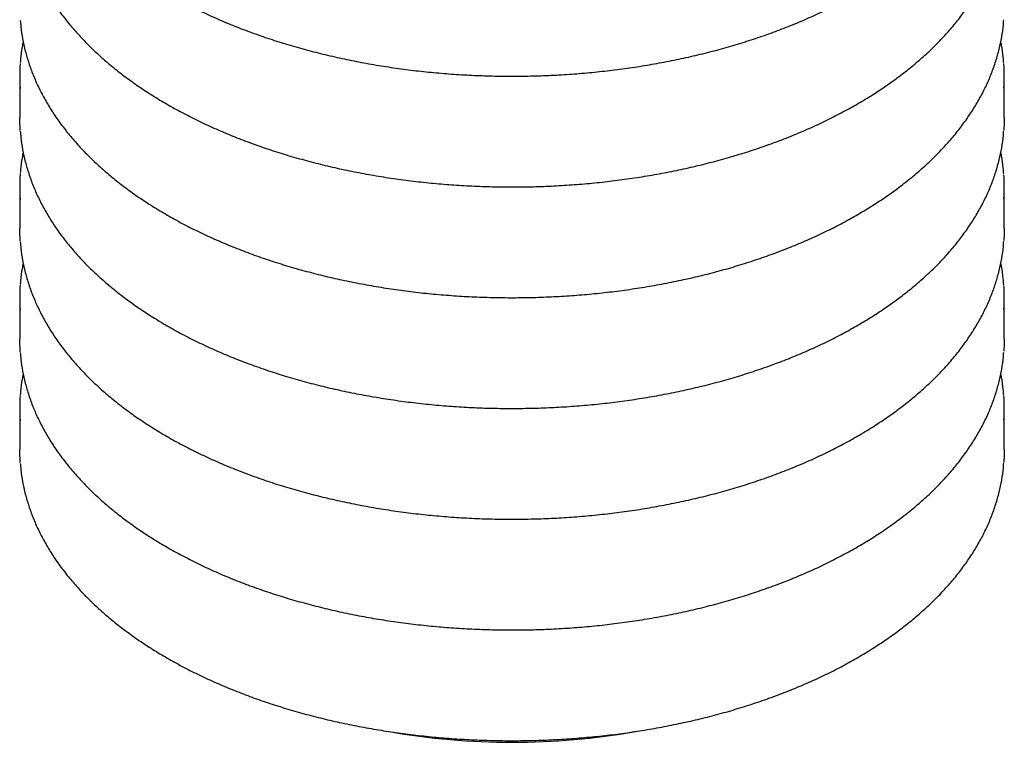
# Model space of a CAD drawing. Units: millimetres. Extents: x 151 to 4041, y 85 to 2888.
# Drawn here: x 3370 to 3733, y 1378 to 1645 of the extents above; entities that cross this region are included whole.
import ezdxf

# ---------------------------------------------------------------- set-up
doc = ezdxf.new("R2010")
doc.units = ezdxf.units.MM
doc.header["$LTSCALE"] = 15

msp = doc.modelspace()

# ---------------------------------------------------------------- linework, layer by layer
at = {"color": 7, "linetype": 'Continuous', "lineweight": 25}
for p, q in [((3369.9, 1623.97), (3369.9, 1608.58)), ((3733.37, 1608.58), (3733.37, 1623.97)), ((3369.9, 1583.11), (3369.9, 1567.72)), ((3733.37, 1567.72), (3733.37, 1583.11)), ((3369.9, 1542.25), (3369.9, 1526.87)), ((3733.37, 1526.87), (3733.37, 1542.25)), ((3369.9, 1501.4), (3369.9, 1486.01)), ((3733.37, 1486.01), (3733.37, 1501.4))]:
    msp.add_line(p, q, dxfattribs=at)
at = {"color": 7, "linetype": 'Continuous', "lineweight": 25, "flags": 128}
for points in [[(3370.08, 1603.91), (3369.9, 1608.01), (3369.9, 1608.58)], [(3733.37, 1608.58), (3733.35, 1606.85), (3733.21, 1604.11)], [(3370.08, 1563.05), (3369.9, 1567.15), (3369.9, 1567.72)], [(3733.37, 1567.72), (3733.35, 1565.99), (3733.21, 1563.26)], [(3370.08, 1522.19), (3369.9, 1526.29), (3369.9, 1526.87)], [(3733.37, 1526.87), (3733.35, 1525.14), (3733.21, 1522.4)], [(3370.08, 1481.33), (3369.9, 1485.43), (3369.9, 1486.01)], [(3733.37, 1486.01), (3733.35, 1484.28), (3733.21, 1481.54)]]:
    msp.add_lwpolyline(points, dxfattribs=at)
at = {"color": 7, "linetype": 'Continuous', "lineweight": 25}
for centre, radius, start, end in [((3430.55, 1623.97), 60.65, 175.5991, 184.42), ((3672.74, 1623.97), 60.64, 355.7756, 4.1998), ((3430.55, 1583.11), 60.65, 175.5991, 184.42), ((3672.74, 1583.11), 60.64, 355.7756, 4.1998), ((3430.55, 1542.25), 60.65, 175.5991, 184.42), ((3672.74, 1542.25), 60.64, 355.7756, 4.1998), ((3430.55, 1501.4), 60.65, 175.5991, 184.42), ((3672.74, 1501.4), 60.64, 355.7756, 4.1998), ((3551.64, 1643.22), 265.06, 260.1109, 279.9043)]:
    msp.add_arc(centre, radius, start, end, dxfattribs=at)
for points, knots in [([(3370.13, 1726.2), (3370.18, 1725.41), (3370.34, 1723.12), (3370.94, 1719.35), (3371.92, 1714.89), (3373.22, 1710.45), (3374.82, 1706.05), (3376.74, 1701.7), (3378.96, 1697.39), (3381.49, 1693.14), (3384.32, 1688.96), (3387.44, 1684.85), (3390.86, 1680.82), (3394.56, 1676.89), (3398.54, 1673.05), (3402.78, 1669.31), (3407.29, 1665.68), (3412.05, 1662.18), (3417.06, 1658.8), (3422.3, 1655.54), (3427.76, 1652.42), (3433.44, 1649.45), (3439.33, 1646.62), (3445.4, 1643.93), (3451.66, 1641.4), (3458.09, 1639.03), (3464.68, 1636.82), (3471.42, 1634.78), (3478.3, 1632.9), (3485.3, 1631.2), (3492.42, 1629.66), (3499.64, 1628.3), (3506.94, 1627.13), (3514.33, 1626.12), (3521.77, 1625.31), (3529.27, 1624.67), (3536.81, 1624.22), (3544.37, 1623.95), (3551.94, 1623.86), (3559.52, 1623.96), (3567.08, 1624.25), (3574.61, 1624.71), (3582.1, 1625.37), (3589.54, 1626.2), (3596.92, 1627.21), (3604.22, 1628.41), (3611.43, 1629.78), (3618.54, 1631.33), (3625.53, 1633.05), (3632.4, 1634.94), (3639.12, 1637), (3645.7, 1639.22), (3652.12, 1641.6), (3658.36, 1644.14), (3664.43, 1646.84), (3670.29, 1649.68), (3675.96, 1652.67), (3681.41, 1655.8), (3686.64, 1659.07), (3691.63, 1662.47), (3696.38, 1665.99), (3700.88, 1669.64), (3705.11, 1673.39), (3709.08, 1677.26), (3712.77, 1681.22), (3716.17, 1685.28), (3719.28, 1689.42), (3722.1, 1693.64), (3724.61, 1697.93), (3726.81, 1702.27), (3728.7, 1706.67), (3730.25, 1711.11), (3731.2, 1714.25), (3731.54, 1715.91), (3731.58, 1716.07)], [0, 0, 0, 0, 0.007234, 0.02103, 0.034842, 0.048681, 0.062555, 0.07647, 0.09043, 0.104436, 0.118486, 0.132577, 0.146704, 0.160862, 0.175046, 0.189249, 0.203467, 0.217696, 0.231931, 0.24617, 0.26041, 0.274649, 0.288885, 0.303118, 0.317347, 0.331571, 0.345792, 0.360007, 0.374219, 0.388426, 0.40263, 0.41683, 0.431027, 0.445222, 0.459414, 0.473604, 0.487793, 0.501982, 0.516169, 0.530357, 0.544545, 0.558733, 0.572923, 0.587114, 0.601308, 0.615504, 0.629702, 0.643905, 0.658111, 0.672321, 0.686535, 0.700755, 0.71498, 0.729209, 0.743444, 0.757685, 0.77193, 0.786179, 0.800431, 0.814686, 0.82894, 0.843191, 0.857436, 0.871671, 0.885891, 0.900091, 0.914265, 0.928408, 0.942513, 0.956576, 0.970592, 0.984562, 0.998485, 1, 1, 1, 1]), ([(3370.13, 1685.34), (3370.18, 1684.55), (3370.34, 1682.26), (3370.94, 1678.49), (3371.92, 1674.03), (3373.22, 1669.59), (3374.82, 1665.19), (3376.74, 1660.84), (3378.96, 1656.53), (3381.49, 1652.28), (3384.32, 1648.1), (3387.44, 1643.99), (3390.86, 1639.97), (3394.56, 1636.03), (3398.54, 1632.19), (3402.78, 1628.45), (3407.29, 1624.83), (3412.05, 1621.32), (3417.06, 1617.94), (3422.3, 1614.68), (3427.76, 1611.57), (3433.44, 1608.59), (3439.33, 1605.76), (3445.4, 1603.08), (3451.66, 1600.55), (3458.09, 1598.18), (3464.68, 1595.97), (3471.42, 1593.92), (3478.3, 1592.04), (3485.3, 1590.34), (3492.42, 1588.8), (3499.64, 1587.45), (3506.94, 1586.27), (3514.33, 1585.27), (3521.77, 1584.45), (3529.27, 1583.81), (3536.81, 1583.36), (3544.37, 1583.09), (3551.94, 1583), (3559.52, 1583.1), (3567.08, 1583.39), (3574.61, 1583.86), (3582.1, 1584.51), (3589.54, 1585.34), (3596.92, 1586.36), (3604.22, 1587.55), (3611.43, 1588.92), (3618.54, 1590.47), (3625.53, 1592.19), (3632.4, 1594.08), (3639.12, 1596.14), (3645.7, 1598.36), (3652.12, 1600.74), (3658.36, 1603.28), (3664.43, 1605.98), (3670.29, 1608.82), (3675.96, 1611.81), (3681.41, 1614.94), (3686.64, 1618.21), (3691.63, 1621.61), (3696.38, 1625.13), (3700.88, 1628.78), (3705.11, 1632.53), (3709.08, 1636.4), (3712.77, 1640.36), (3716.17, 1644.42), (3719.28, 1648.56), (3722.1, 1652.78), (3724.61, 1657.07), (3726.81, 1661.42), (3728.7, 1665.81), (3730.27, 1670.25), (3731.53, 1674.71), (3732.45, 1679.2), (3733, 1682.82), (3733.12, 1684.94), (3733.16, 1685.56)], [0, 0, 0, 0, 0.00701, 0.020381, 0.033766, 0.047178, 0.060623, 0.074109, 0.087638, 0.101211, 0.114828, 0.128483, 0.142174, 0.155895, 0.16964, 0.183405, 0.197184, 0.210974, 0.224769, 0.238569, 0.252369, 0.266168, 0.279965, 0.293758, 0.307548, 0.321333, 0.335114, 0.348891, 0.362663, 0.376432, 0.390197, 0.403959, 0.417718, 0.431474, 0.445228, 0.45898, 0.472731, 0.486481, 0.500231, 0.51398, 0.52773, 0.54148, 0.555232, 0.568985, 0.58274, 0.596498, 0.610258, 0.624022, 0.637789, 0.65156, 0.665336, 0.679117, 0.692902, 0.706692, 0.720488, 0.734288, 0.748093, 0.761903, 0.775715, 0.78953, 0.803344, 0.817155, 0.83096, 0.844755, 0.858536, 0.872298, 0.886034, 0.89974, 0.913409, 0.927038, 0.940622, 0.95416, 0.967653, 0.981104, 0.994519, 1, 1, 1, 1]), ([(3370.13, 1644.48), (3370.18, 1643.69), (3370.34, 1641.41), (3370.94, 1637.63), (3371.92, 1633.17), (3373.22, 1628.74), (3374.82, 1624.34), (3376.74, 1619.98), (3378.96, 1615.67), (3381.49, 1611.43), (3384.32, 1607.24), (3387.44, 1603.14), (3390.86, 1599.11), (3394.56, 1595.17), (3398.54, 1591.33), (3402.78, 1587.59), (3407.29, 1583.97), (3412.05, 1580.46), (3417.06, 1577.08), (3422.3, 1573.83), (3427.76, 1570.71), (3433.44, 1567.73), (3439.33, 1564.9), (3445.4, 1562.22), (3451.66, 1559.69), (3458.09, 1557.32), (3464.68, 1555.11), (3471.42, 1553.06), (3478.3, 1551.19), (3485.3, 1549.48), (3492.42, 1547.95), (3499.64, 1546.59), (3506.94, 1545.41), (3514.33, 1544.41), (3521.77, 1543.59), (3529.27, 1542.95), (3536.81, 1542.5), (3544.37, 1542.23), (3551.94, 1542.15), (3559.52, 1542.25), (3567.08, 1542.53), (3574.61, 1543), (3582.1, 1543.65), (3589.54, 1544.48), (3596.92, 1545.5), (3604.22, 1546.69), (3611.43, 1548.06), (3618.54, 1549.61), (3625.53, 1551.33), (3632.4, 1553.22), (3639.12, 1555.28), (3645.7, 1557.5), (3652.12, 1559.89), (3658.36, 1562.43), (3664.43, 1565.12), (3670.29, 1567.97), (3675.96, 1570.96), (3681.41, 1574.09), (3686.64, 1577.35), (3691.63, 1580.75), (3696.38, 1584.28), (3700.88, 1587.92), (3705.11, 1591.68), (3709.08, 1595.54), (3712.77, 1599.51), (3716.17, 1603.56), (3719.28, 1607.71), (3722.1, 1611.93), (3724.61, 1616.21), (3726.81, 1620.56), (3728.7, 1624.95), (3730.27, 1629.39), (3731.53, 1633.86), (3732.45, 1638.35), (3733, 1641.96), (3733.12, 1644.09), (3733.16, 1644.7)], [0, 0, 0, 0, 0.00701, 0.020381, 0.033766, 0.047178, 0.060623, 0.074109, 0.087638, 0.101211, 0.114828, 0.128483, 0.142174, 0.155895, 0.16964, 0.183405, 0.197184, 0.210974, 0.224769, 0.238569, 0.252369, 0.266168, 0.279965, 0.293758, 0.307548, 0.321333, 0.335114, 0.348891, 0.362663, 0.376432, 0.390197, 0.403959, 0.417718, 0.431474, 0.445228, 0.45898, 0.472731, 0.486481, 0.500231, 0.51398, 0.52773, 0.54148, 0.555232, 0.568985, 0.58274, 0.596498, 0.610258, 0.624022, 0.637789, 0.65156, 0.665336, 0.679117, 0.692902, 0.706692, 0.720488, 0.734288, 0.748093, 0.761903, 0.775715, 0.78953, 0.803344, 0.817155, 0.83096, 0.844755, 0.858536, 0.872298, 0.886034, 0.89974, 0.913409, 0.927038, 0.940622, 0.95416, 0.967653, 0.981104, 0.994519, 1, 1, 1, 1]), ([(3371.2, 1636.67), (3371.06, 1636.01), (3370.6, 1633.85), (3370.25, 1631.25), (3370.14, 1629.33), (3370.12, 1628.91)], [0, 0, 0, 0, 0.259324, 0.838486, 1, 1, 1, 1]), ([(3733.16, 1628.68), (3733.11, 1629.42), (3732.97, 1631.66), (3732.59, 1634.34), (3732.17, 1636.27), (3732.07, 1636.71)], [0, 0, 0, 0, 0.275488, 0.833628, 1, 1, 1, 1]), ([(3370.13, 1603.62), (3370.18, 1602.84), (3370.34, 1600.55), (3370.94, 1596.78), (3371.92, 1592.31), (3373.22, 1587.88), (3374.82, 1583.48), (3376.74, 1579.12), (3378.96, 1574.82), (3381.49, 1570.57), (3384.32, 1566.39), (3387.44, 1562.28), (3390.86, 1558.25), (3394.56, 1554.31), (3398.54, 1550.47), (3402.78, 1546.74), (3407.29, 1543.11), (3412.05, 1539.6), (3417.06, 1536.22), (3422.3, 1532.97), (3427.76, 1529.85), (3433.44, 1526.87), (3439.33, 1524.04), (3445.4, 1521.36), (3451.66, 1518.83), (3458.09, 1516.46), (3464.68, 1514.25), (3471.42, 1512.2), (3478.3, 1510.33), (3485.3, 1508.62), (3492.42, 1507.09), (3499.64, 1505.73), (3506.94, 1504.55), (3514.33, 1503.55), (3521.77, 1502.73), (3529.27, 1502.09), (3536.81, 1501.64), (3544.37, 1501.37), (3551.94, 1501.29), (3559.52, 1501.39), (3567.08, 1501.67), (3574.61, 1502.14), (3582.1, 1502.79), (3589.54, 1503.62), (3596.92, 1504.64), (3604.22, 1505.83), (3611.43, 1507.21), (3618.54, 1508.75), (3625.53, 1510.47), (3632.4, 1512.36), (3639.12, 1514.42), (3645.7, 1516.64), (3652.12, 1519.03), (3658.36, 1521.57), (3664.43, 1524.26), (3670.29, 1527.11), (3675.96, 1530.1), (3681.41, 1533.23), (3686.64, 1536.5), (3691.63, 1539.89), (3696.38, 1543.42), (3700.88, 1547.06), (3705.11, 1550.82), (3709.08, 1554.68), (3712.77, 1558.65), (3716.17, 1562.71), (3719.28, 1566.85), (3722.1, 1571.07), (3724.61, 1575.35), (3726.81, 1579.7), (3728.7, 1584.1), (3730.27, 1588.53), (3731.53, 1593), (3732.45, 1597.49), (3733, 1601.11), (3733.12, 1603.23), (3733.16, 1603.84)], [0, 0, 0, 0, 0.00701, 0.020381, 0.033766, 0.047178, 0.060623, 0.074109, 0.087638, 0.101211, 0.114828, 0.128483, 0.142174, 0.155895, 0.16964, 0.183405, 0.197184, 0.210974, 0.224769, 0.238569, 0.252369, 0.266168, 0.279965, 0.293758, 0.307548, 0.321333, 0.335114, 0.348891, 0.362663, 0.376432, 0.390197, 0.403959, 0.417718, 0.431474, 0.445228, 0.45898, 0.472731, 0.486481, 0.500231, 0.51398, 0.52773, 0.54148, 0.555232, 0.568985, 0.58274, 0.596498, 0.610258, 0.624022, 0.637789, 0.65156, 0.665336, 0.679117, 0.692902, 0.706692, 0.720488, 0.734288, 0.748093, 0.761903, 0.775715, 0.78953, 0.803344, 0.817155, 0.83096, 0.844755, 0.858536, 0.872298, 0.886034, 0.89974, 0.913409, 0.927038, 0.940622, 0.95416, 0.967653, 0.981104, 0.994519, 1, 1, 1, 1]), ([(3371.2, 1595.81), (3371.06, 1595.15), (3370.6, 1592.99), (3370.25, 1590.39), (3370.14, 1588.47), (3370.12, 1588.05)], [0, 0, 0, 0, 0.2593242, 0.838486, 1, 1, 1, 1]), ([(3733.16, 1587.82), (3733.11, 1588.56), (3732.97, 1590.8), (3732.59, 1593.49), (3732.17, 1595.41), (3732.07, 1595.86)], [0, 0, 0, 0, 0.275488, 0.833628, 1, 1, 1, 1]), ([(3370.13, 1562.77), (3370.18, 1561.98), (3370.34, 1559.69), (3370.94, 1555.92), (3371.92, 1551.45), (3373.22, 1547.02), (3374.82, 1542.62), (3376.74, 1538.26), (3378.96, 1533.96), (3381.49, 1529.71), (3384.32, 1525.53), (3387.44, 1521.42), (3390.86, 1517.39), (3394.56, 1513.45), (3398.54, 1509.61), (3402.78, 1505.88), (3407.29, 1502.25), (3412.05, 1498.75), (3417.06, 1495.36), (3422.3, 1492.11), (3427.76, 1488.99), (3433.44, 1486.02), (3439.33, 1483.18), (3445.4, 1480.5), (3451.66, 1477.97), (3458.09, 1475.6), (3464.68, 1473.39), (3471.42, 1471.35), (3478.3, 1469.47), (3485.3, 1467.76), (3492.42, 1466.23), (3499.64, 1464.87), (3506.94, 1463.69), (3514.33, 1462.69), (3521.77, 1461.87), (3529.27, 1461.24), (3536.81, 1460.78), (3544.37, 1460.51), (3551.94, 1460.43), (3559.52, 1460.53), (3567.08, 1460.81), (3574.61, 1461.28), (3582.1, 1461.93), (3589.54, 1462.77), (3596.92, 1463.78), (3604.22, 1464.98), (3611.43, 1466.35), (3618.54, 1467.89), (3625.53, 1469.61), (3632.4, 1471.5), (3639.12, 1473.56), (3645.7, 1475.79), (3652.12, 1478.17), (3658.36, 1480.71), (3664.43, 1483.41), (3670.29, 1486.25), (3675.96, 1489.24), (3681.41, 1492.37), (3686.64, 1495.64), (3691.63, 1499.04), (3696.38, 1502.56), (3700.88, 1506.2), (3705.11, 1509.96), (3709.08, 1513.82), (3712.77, 1517.79), (3716.17, 1521.85), (3719.28, 1525.99), (3722.1, 1530.21), (3724.61, 1534.5), (3726.81, 1538.84), (3728.7, 1543.24), (3730.27, 1547.67), (3731.53, 1552.14), (3732.45, 1556.63), (3733, 1560.25), (3733.12, 1562.37), (3733.16, 1562.99)], [0, 0, 0, 0, 0.00701, 0.020381, 0.033766, 0.047178, 0.060623, 0.074109, 0.087638, 0.101211, 0.114828, 0.128483, 0.142174, 0.155895, 0.16964, 0.183405, 0.197184, 0.210974, 0.224769, 0.238569, 0.252369, 0.266168, 0.279965, 0.293758, 0.307548, 0.321333, 0.335114, 0.348891, 0.362663, 0.376432, 0.390197, 0.403959, 0.417718, 0.431474, 0.445228, 0.45898, 0.472731, 0.486481, 0.500231, 0.51398, 0.52773, 0.54148, 0.555232, 0.568985, 0.58274, 0.596498, 0.610258, 0.624022, 0.637789, 0.65156, 0.665336, 0.679117, 0.692902, 0.706692, 0.720488, 0.734288, 0.748093, 0.761903, 0.775715, 0.78953, 0.803344, 0.817155, 0.83096, 0.844755, 0.858536, 0.872298, 0.886034, 0.89974, 0.913409, 0.927038, 0.940622, 0.95416, 0.967653, 0.981104, 0.994519, 1, 1, 1, 1]), ([(3371.2, 1554.96), (3371.06, 1554.29), (3370.6, 1552.13), (3370.25, 1549.54), (3370.14, 1547.61), (3370.12, 1547.19)], [0, 0, 0, 0, 0.259324, 0.838486, 1, 1, 1, 1]), ([(3733.16, 1546.96), (3733.11, 1547.7), (3732.97, 1549.95), (3732.59, 1552.63), (3732.17, 1554.56), (3732.07, 1555)], [0, 0, 0, 0, 0.2754878, 0.8336284, 1, 1, 1, 1]), ([(3370.13, 1521.91), (3370.18, 1521.12), (3370.34, 1518.83), (3370.94, 1515.06), (3371.92, 1510.6), (3373.22, 1506.16), (3374.82, 1501.76), (3376.74, 1497.41), (3378.96, 1493.1), (3381.49, 1488.85), (3384.32, 1484.67), (3387.44, 1480.56), (3390.86, 1476.53), (3394.56, 1472.6), (3398.54, 1468.76), (3402.78, 1465.02), (3407.29, 1461.39), (3412.05, 1457.89), (3417.06, 1454.5), (3422.3, 1451.25), (3427.76, 1448.13), (3433.44, 1445.16), (3439.33, 1442.33), (3445.4, 1439.64), (3451.66, 1437.11), (3458.09, 1434.74), (3464.68, 1432.53), (3471.42, 1430.49), (3478.3, 1428.61), (3485.3, 1426.91), (3492.42, 1425.37), (3499.64, 1424.01), (3506.94, 1422.83), (3514.33, 1421.83), (3521.77, 1421.02), (3529.27, 1420.38), (3536.81, 1419.93), (3544.37, 1419.66), (3551.94, 1419.57), (3559.52, 1419.67), (3567.08, 1419.96), (3574.61, 1420.42), (3582.1, 1421.08), (3589.54, 1421.91), (3596.92, 1422.92), (3604.22, 1424.12), (3611.43, 1425.49), (3618.54, 1427.04), (3625.53, 1428.76), (3632.4, 1430.65), (3639.12, 1432.7), (3645.7, 1434.93), (3652.12, 1437.31), (3658.36, 1439.85), (3664.43, 1442.55), (3670.29, 1445.39), (3675.96, 1448.38), (3681.41, 1451.51), (3686.64, 1454.78), (3691.63, 1458.18), (3696.38, 1461.7), (3700.88, 1465.34), (3705.11, 1469.1), (3709.08, 1472.97), (3712.77, 1476.93), (3716.17, 1480.99), (3719.28, 1485.13), (3722.1, 1489.35), (3724.61, 1493.64), (3726.81, 1497.98), (3728.7, 1502.38), (3730.27, 1506.82), (3731.53, 1511.28), (3732.45, 1515.77), (3733, 1519.39), (3733.12, 1521.51), (3733.16, 1522.13)], [0, 0, 0, 0, 0.00701, 0.020381, 0.033766, 0.047178, 0.060623, 0.074109, 0.087638, 0.101211, 0.114828, 0.128483, 0.142174, 0.155895, 0.16964, 0.183405, 0.197184, 0.210974, 0.224769, 0.238569, 0.252369, 0.266168, 0.279965, 0.293758, 0.307548, 0.321333, 0.335114, 0.348891, 0.362663, 0.376432, 0.390197, 0.403959, 0.417718, 0.431474, 0.445228, 0.45898, 0.472731, 0.486481, 0.500231, 0.51398, 0.52773, 0.54148, 0.555232, 0.568985, 0.58274, 0.596498, 0.610258, 0.624022, 0.637789, 0.65156, 0.665336, 0.679117, 0.692902, 0.706692, 0.720488, 0.734288, 0.748093, 0.761903, 0.775715, 0.78953, 0.803344, 0.817155, 0.83096, 0.844755, 0.858536, 0.872298, 0.886034, 0.89974, 0.913409, 0.927038, 0.940622, 0.95416, 0.967653, 0.981104, 0.994519, 1, 1, 1, 1]), ([(3371.2, 1514.1), (3371.06, 1513.43), (3370.6, 1511.27), (3370.25, 1508.68), (3370.14, 1506.75), (3370.12, 1506.33)], [0, 0, 0, 0, 0.259324, 0.838486, 1, 1, 1, 1]), ([(3733.16, 1506.11), (3733.11, 1506.85), (3732.97, 1509.09), (3732.59, 1511.77), (3732.17, 1513.7), (3732.07, 1514.14)], [0, 0, 0, 0, 0.275488, 0.833628, 1, 1, 1, 1]), ([(3370.13, 1481.05), (3370.18, 1480.26), (3370.34, 1477.97), (3370.94, 1474.2), (3371.92, 1469.74), (3373.22, 1465.3), (3374.82, 1460.9), (3376.74, 1456.55), (3378.96, 1452.24), (3381.49, 1447.99), (3384.32, 1443.81), (3387.44, 1439.7), (3390.86, 1435.68), (3394.56, 1431.74), (3398.54, 1427.9), (3402.78, 1424.16), (3407.29, 1420.54), (3412.05, 1417.03), (3417.06, 1413.65), (3422.3, 1410.39), (3427.76, 1407.28), (3433.44, 1404.3), (3439.33, 1401.47), (3445.4, 1398.78), (3451.66, 1396.26), (3458.09, 1393.89), (3464.68, 1391.68), (3471.42, 1389.63), (3478.3, 1387.75), (3485.3, 1386.05), (3492.42, 1384.51), (3499.64, 1383.16), (3506.94, 1381.98), (3514.33, 1380.98), (3521.77, 1380.16), (3529.27, 1379.52), (3536.81, 1379.07), (3544.37, 1378.8), (3551.94, 1378.71), (3559.52, 1378.81), (3567.08, 1379.1), (3574.61, 1379.57), (3582.1, 1380.22), (3589.54, 1381.05), (3596.92, 1382.07), (3604.22, 1383.26), (3611.43, 1384.63), (3618.54, 1386.18), (3625.53, 1387.9), (3632.4, 1389.79), (3639.12, 1391.85), (3645.7, 1394.07), (3652.12, 1396.45), (3658.36, 1398.99), (3664.43, 1401.69), (3670.29, 1404.53), (3675.96, 1407.52), (3681.41, 1410.65), (3686.64, 1413.92), (3691.63, 1417.32), (3696.38, 1420.84), (3700.88, 1424.49), (3705.11, 1428.24), (3709.08, 1432.11), (3712.77, 1436.07), (3716.17, 1440.13), (3719.28, 1444.27), (3722.1, 1448.49), (3724.61, 1452.78), (3726.81, 1457.13), (3728.7, 1461.52), (3730.27, 1465.96), (3731.53, 1470.42), (3732.45, 1474.91), (3733, 1478.53), (3733.12, 1480.65), (3733.16, 1481.27)], [0, 0, 0, 0, 0.00701, 0.020381, 0.033766, 0.047178, 0.060623, 0.074109, 0.087638, 0.101211, 0.114828, 0.128483, 0.142174, 0.155895, 0.16964, 0.183405, 0.197184, 0.210974, 0.224769, 0.238569, 0.252369, 0.266168, 0.279965, 0.293758, 0.307548, 0.321333, 0.335114, 0.348891, 0.362663, 0.376432, 0.390197, 0.403959, 0.417718, 0.431474, 0.445228, 0.45898, 0.472731, 0.486481, 0.500231, 0.51398, 0.52773, 0.54148, 0.555232, 0.568985, 0.58274, 0.596498, 0.610258, 0.624022, 0.637789, 0.65156, 0.665336, 0.679117, 0.692902, 0.706692, 0.720488, 0.734288, 0.748093, 0.761903, 0.775715, 0.78953, 0.803344, 0.817155, 0.83096, 0.844755, 0.858536, 0.872298, 0.886034, 0.89974, 0.913409, 0.927038, 0.940622, 0.95416, 0.967653, 0.981104, 0.994519, 1, 1, 1, 1])]:
    msp.add_open_spline(points, degree=3, knots=knots, dxfattribs=at)

doc.saveas('drawing.dxf')
